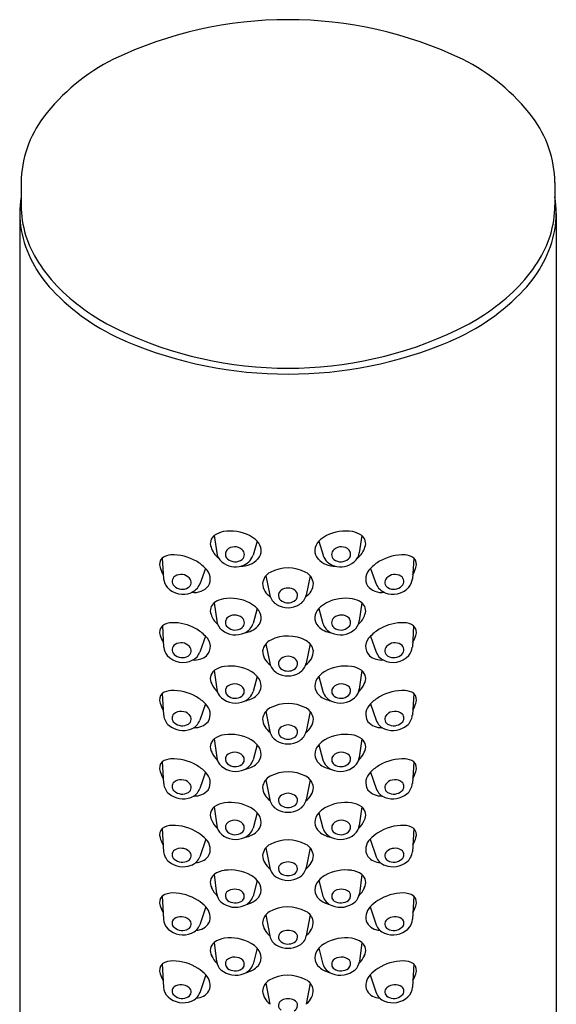
# Model space of a CAD drawing. Units: inches. Extents: x 4573.4 to 4587.2, y 493.6 to 503.9.
# Drawn here: x 4585.7 to 4586.8, y 499.6 to 501.6 of the extents above; entities that cross this region are included whole.
import ezdxf

# ---------------------------------------------------------------- set-up
doc = ezdxf.new("R2010")
doc.units = ezdxf.units.IN
doc.header["$LTSCALE"] = 0.64311
doc.header["$MEASUREMENT"] = 0
doc.layers.get('0').update_dxf_attribs({"color": 255, "linetype": 'CONTINUOUS'})

msp = doc.modelspace()

# ---------------------------------------------------------------- linework, layer by layer
for p, q in [((4585.6694, 501.3071), (4585.6694, 501.2604)), ((4586.7734, 501.3071), (4586.7734, 501.2604)), ((4585.6664, 501.2433), (4585.6664, 498.6582)), ((4586.7764, 501.2433), (4586.7764, 498.6582)), ((4586.069, 500.5769), (4586.0739, 500.5413)), ((4586.3738, 500.5769), (4586.3689, 500.5413)), ((4586.1574, 500.565), (4586.149, 500.5359)), ((4586.2854, 500.565), (4586.2938, 500.5359)), ((4585.9613, 500.5303), (4585.9642, 500.4871)), ((4586.4815, 500.5303), (4586.4786, 500.4871)), ((4586.0504, 500.5086), (4586.0388, 500.4765)), ((4586.1753, 500.4932), (4586.1837, 500.4537)), ((4586.2675, 500.4932), (4586.2591, 500.4537)), ((4586.3924, 500.5086), (4586.404, 500.4765)), ((4586.069, 500.4378), (4586.0739, 500.4002)), ((4586.3738, 500.4378), (4586.3689, 500.4002)), ((4586.1574, 500.4259), (4586.1491, 500.3949)), ((4586.2854, 500.4259), (4586.2937, 500.3949)), ((4585.9615, 500.3902), (4585.9642, 500.346)), ((4586.4813, 500.3902), (4586.4786, 500.346)), ((4586.0506, 500.3685), (4586.0389, 500.3355)), ((4586.3922, 500.3685), (4586.4039, 500.3355)), ((4586.1755, 500.3526), (4586.1837, 500.3126)), ((4586.2673, 500.3526), (4586.2591, 500.3126)), ((4586.0688, 500.2975), (4586.0739, 500.2591)), ((4586.1578, 500.2852), (4586.1491, 500.2539)), ((4586.285, 500.2852), (4586.2937, 500.2539)), ((4586.374, 500.2975), (4586.3689, 500.2591)), ((4585.9613, 500.2498), (4585.9642, 500.2048)), ((4586.4815, 500.2498), (4586.4786, 500.2048)), ((4586.0507, 500.2283), (4586.039, 500.1945)), ((4586.3921, 500.2283), (4586.4038, 500.1945)), ((4586.1753, 500.2126), (4586.1837, 500.1715)), ((4586.2675, 500.2127), (4586.2591, 500.1715)), ((4586.0688, 500.1561), (4586.0739, 500.1177)), ((4586.1578, 500.1438), (4586.1491, 500.1125)), ((4586.285, 500.1438), (4586.2937, 500.1125)), ((4586.374, 500.1561), (4586.3689, 500.1177)), ((4585.9613, 500.1084), (4585.9642, 500.0634)), ((4586.4815, 500.1084), (4586.4786, 500.0634)), ((4586.0507, 500.0869), (4586.039, 500.0531)), ((4586.3921, 500.0869), (4586.4038, 500.0531)), ((4586.1753, 500.0712), (4586.1837, 500.0301)), ((4586.2675, 500.0712), (4586.2591, 500.0301)), ((4586.0688, 500.0151), (4586.0739, 499.9767)), ((4586.1578, 500.0029), (4586.1491, 499.9716)), ((4586.285, 500.0029), (4586.2937, 499.9716)), ((4586.374, 500.0151), (4586.3689, 499.9767)), ((4585.9614, 499.9708), (4585.9642, 499.9225)), ((4586.4814, 499.9708), (4586.4786, 499.9225)), ((4586.0511, 499.9485), (4586.039, 499.9122)), ((4586.3916, 499.9485), (4586.4038, 499.9122)), ((4586.1753, 499.9303), (4586.1837, 499.8892)), ((4586.2675, 499.9303), (4586.2591, 499.8892)), ((4586.0688, 499.8755), (4586.0738, 499.8356)), ((4586.1578, 499.8632), (4586.1493, 499.8307)), ((4586.285, 499.8632), (4586.2935, 499.8307)), ((4586.374, 499.8755), (4586.369, 499.8356)), ((4585.9614, 499.8308), (4585.9642, 499.7828)), ((4586.4814, 499.8308), (4586.4786, 499.7828)), ((4586.0513, 499.8084), (4586.0392, 499.7714)), ((4586.3915, 499.8084), (4586.4036, 499.7714)), ((4586.1753, 499.7917), (4586.1836, 499.7482)), ((4586.2675, 499.7918), (4586.2592, 499.7482)), ((4586.0688, 499.7349), (4586.0738, 499.695)), ((4586.1578, 499.7226), (4586.1493, 499.6901)), ((4586.285, 499.7226), (4586.2935, 499.6901)), ((4586.374, 499.7349), (4586.369, 499.695)), ((4585.9614, 499.6902), (4585.9642, 499.6422)), ((4586.4814, 499.6902), (4586.4786, 499.6422)), ((4586.0513, 499.6678), (4586.0392, 499.6308)), ((4586.3915, 499.6678), (4586.4036, 499.6308)), ((4586.1753, 499.6503), (4586.1836, 499.6067)), ((4586.2675, 499.6503), (4586.2592, 499.6067))]:
    msp.add_line(p, q)
for centre, radius, start, end in [((4586.2214, 500.8075), 0.8368, 64.47, 115.53), ((4586.0477, 501.1888), 0.4179, 116.5742, 142.589), ((4586.3951, 501.1888), 0.4179, 37.411, 63.4258), ((4585.903, 501.303), 0.2337, 143.2781, 179.0104), ((4586.5398, 501.303), 0.2337, 0.99, 36.7218), ((4585.8645, 501.2433), 0.1981, 170.0171, 189.9829), ((4586.5783, 501.2433), 0.1981, 350.0171, 9.9829), ((4585.885, 501.2611), 0.2156, 180.2008, 213.5129), ((4586.5578, 501.2611), 0.2156, 326.4871, 359.7992), ((4585.9145, 501.2572), 0.2498, 191.1266, 223.492), ((4586.5283, 501.2572), 0.2498, 316.508, 348.8734), ((4585.968, 501.3088), 0.3111, 212.3955, 225.4158), ((4586.4748, 501.3088), 0.3111, 314.5842, 327.6045), ((4586.0656, 501.3986), 0.4567, 223.3142, 246.7891), ((4586.0693, 501.4163), 0.4589, 225.8257, 244.446), ((4586.3772, 501.3986), 0.4567, 293.2109, 316.6858), ((4586.3735, 501.4163), 0.4589, 295.554, 314.1743), ((4586.2214, 501.7366), 0.8135, 244.5141, 295.4859), ((4586.2214, 501.7773), 0.8663, 247.191, 292.809), ((4586.0815, 500.5603), 0.0208, 126.984, 201.4482), ((4586.0948, 500.542), 0.0434, 98.7756, 126.5284), ((4586.1023, 500.4992), 0.0869, 62.9653, 99.2983), ((4586.117, 500.527), 0.0554, 43.2557, 63.493), ((4586.3258, 500.527), 0.0554, 116.507, 136.7443), ((4586.3405, 500.4992), 0.0869, 80.7017, 117.0347), ((4586.348, 500.542), 0.0434, 53.4716, 81.2244), ((4586.3613, 500.5603), 0.0208, 338.5518, 53.016), ((4586.1044, 500.5658), 0.0442, 197.2208, 232.5785), ((4586.111, 500.5308), 0.0227, 47.3318, 135.0708), ((4586.1398, 500.5457), 0.0261, 318.0363, 47.7791), ((4586.303, 500.5457), 0.0261, 132.2209, 221.9637), ((4586.3318, 500.5308), 0.0227, 44.9292, 132.6682), ((4586.3384, 500.5658), 0.0442, 307.4215, 342.7792), ((4585.9736, 500.5173), 0.018, 133.5064, 201.4008), ((4585.9812, 500.5024), 0.0343, 93.0067, 125.4944), ((4585.983, 500.4391), 0.0976, 59.9529, 92.1407), ((4586.1035, 500.5456), 0.0299, 188.1301, 230.7132), ((4586.1045, 500.5384), 0.0127, 138.543, 228.7483), ((4586.1174, 500.5464), 0.0333, 284.8067, 341.7187), ((4586.1186, 500.5375), 0.0126, 307.8031, 52.0217), ((4586.3254, 500.5464), 0.0333, 198.2813, 255.1933), ((4586.3242, 500.5375), 0.0126, 127.9783, 232.1969), ((4586.3383, 500.5384), 0.0127, 311.2517, 41.457), ((4586.3393, 500.5456), 0.0299, 309.2868, 351.8699), ((4586.4598, 500.4391), 0.0976, 87.8593, 120.0471), ((4586.4616, 500.5024), 0.0343, 54.5056, 86.9933), ((4586.4692, 500.5173), 0.018, 338.5992, 46.4936), ((4586.0033, 500.5227), 0.048, 194.4924, 214.1521), ((4585.9993, 500.464), 0.0679, 41.1321, 61.342), ((4586.1127, 500.5559), 0.0437, 229.985, 287.597), ((4586.1119, 500.5456), 0.0231, 226.6901, 308.7136), ((4586.1244, 500.5618), 0.0483, 268.397, 316.1057), ((4586.2214, 500.4307), 0.079, 62.1444, 117.8556), ((4586.3184, 500.5618), 0.0483, 223.8943, 271.603), ((4586.3309, 500.5456), 0.0231, 231.2864, 313.3099), ((4586.3301, 500.5559), 0.0437, 252.403, 310.015), ((4586.4435, 500.464), 0.0679, 118.658, 138.8679), ((4586.4395, 500.5227), 0.048, 325.8479, 345.5076), ((4585.9945, 500.4819), 0.0128, 120.9236, 227.4931), ((4586.0002, 500.4725), 0.0238, 43.1268, 121.2519), ((4586.0323, 500.4869), 0.0283, 329.4049, 50.075), ((4586.1976, 500.4749), 0.0288, 117.0376, 174.4864), ((4586.2452, 500.4749), 0.0288, 5.5136, 62.9624), ((4586.4105, 500.4869), 0.0283, 129.925, 210.5951), ((4586.4426, 500.4725), 0.0238, 58.7481, 136.8732), ((4586.4483, 500.4819), 0.0128, 312.5069, 59.0764), ((4585.9944, 500.4895), 0.0303, 184.5334, 222.7542), ((4586.0042, 500.4996), 0.0443, 223.7725, 292.2177), ((4586.0026, 500.4896), 0.024, 225.6674, 300.8534), ((4586.0085, 500.4799), 0.0127, 300.2837, 44.5081), ((4586.0099, 500.4876), 0.0309, 290.8403, 339.1197), ((4586.0283, 500.4954), 0.0364, 261.2463, 321.1141), ((4586.2037, 500.4794), 0.0348, 182.8663, 237.1746), ((4586.2391, 500.4794), 0.0348, 302.8051, 357.1337), ((4586.4145, 500.4954), 0.0364, 218.8859, 278.7537), ((4586.4329, 500.4876), 0.0309, 200.8803, 249.1597), ((4586.4343, 500.4799), 0.0127, 135.4919, 239.7163), ((4586.4386, 500.4996), 0.0443, 247.7823, 316.2275), ((4586.4402, 500.4896), 0.024, 239.1466, 314.3326), ((4586.4484, 500.4895), 0.0303, 317.2458, 355.4666), ((4586.214, 500.4606), 0.031, 192.9227, 238.6838), ((4586.2147, 500.4528), 0.0131, 122.9727, 244.4259), ((4586.2214, 500.444), 0.0242, 55.1581, 124.8418), ((4586.2281, 500.4528), 0.0131, 295.5742, 57.0273), ((4586.2285, 500.4608), 0.0313, 301.5302, 346.8632), ((4586.0815, 500.4213), 0.0208, 126.984, 201.4482), ((4586.0948, 500.403), 0.0434, 98.7756, 126.5284), ((4586.1023, 500.3602), 0.0869, 62.9653, 99.2983), ((4586.117, 500.3879), 0.0554, 43.2557, 63.493), ((4586.2214, 500.4723), 0.0448, 238.3486, 301.6515), ((4586.2214, 500.4621), 0.0245, 239.8089, 300.1912), ((4586.3258, 500.3879), 0.0554, 116.507, 136.7443), ((4586.3405, 500.3602), 0.0869, 80.7017, 117.0347), ((4586.348, 500.403), 0.0434, 53.4716, 81.2244), ((4586.3613, 500.4213), 0.0208, 338.5518, 53.016), ((4586.1018, 500.4255), 0.0414, 196.6139, 230.9807), ((4586.111, 500.3896), 0.0227, 47.3318, 135.0708), ((4586.1398, 500.4066), 0.0261, 318.0363, 47.7791), ((4586.303, 500.4066), 0.0261, 132.2209, 221.9637), ((4586.3318, 500.3896), 0.0227, 44.9292, 132.6682), ((4586.341, 500.4255), 0.0414, 309.0193, 343.3861), ((4585.9739, 500.3769), 0.0182, 133.016, 201.6556), ((4585.9815, 500.3611), 0.0353, 90.3078, 124.5894), ((4585.9831, 500.2998), 0.0967, 61.0536, 91.0415), ((4586.104, 500.4048), 0.0305, 188.7037, 230.2938), ((4586.1045, 500.3972), 0.0127, 138.543, 228.7483), ((4586.1119, 500.4044), 0.0231, 226.6901, 308.7136), ((4586.1186, 500.3963), 0.0126, 307.8031, 52.0217), ((4586.1191, 500.4041), 0.0313, 294.1953, 342.9041), ((4586.1255, 500.4225), 0.0474, 277.8328, 315.3342), ((4586.3173, 500.4225), 0.0474, 224.6658, 262.1672), ((4586.3237, 500.4041), 0.0313, 197.0959, 245.8047), ((4586.3242, 500.3963), 0.0126, 127.9783, 232.1969), ((4586.3309, 500.4044), 0.0231, 231.2864, 313.3099), ((4586.3383, 500.3972), 0.0127, 311.2517, 41.457), ((4586.3388, 500.4048), 0.0305, 309.7062, 351.2963), ((4586.4597, 500.2998), 0.0967, 88.9585, 118.9464), ((4586.4613, 500.3611), 0.0353, 55.4106, 89.6922), ((4586.4689, 500.3769), 0.0182, 338.3444, 46.984), ((4586.0064, 500.3837), 0.0513, 195.376, 213.4938), ((4585.995, 500.3174), 0.0755, 42.571, 62.4829), ((4586.0339, 500.3472), 0.027, 314.9713, 51.9364), ((4586.1128, 500.4154), 0.0442, 230.3592, 295.6623), ((4586.2213, 500.2894), 0.0795, 62.0187, 116.6638), ((4586.33, 500.4154), 0.0442, 244.3377, 309.6408), ((4586.4089, 500.3472), 0.027, 128.0636, 225.0287), ((4586.4478, 500.3174), 0.0755, 117.5171, 137.429), ((4586.4364, 500.3837), 0.0513, 326.5062, 344.624), ((4585.9945, 500.3404), 0.0128, 120.9236, 227.4931), ((4586.0002, 500.3311), 0.0238, 43.1268, 121.2519), ((4586.0085, 500.3384), 0.0127, 300.2837, 44.5081), ((4586.1988, 500.3331), 0.0304, 115.7805, 169.7238), ((4586.2447, 500.3335), 0.0296, 9.8615, 62.0684), ((4586.4343, 500.3384), 0.0127, 135.4919, 239.7163), ((4586.4426, 500.3311), 0.0238, 58.7481, 136.8732), ((4586.4483, 500.3404), 0.0128, 312.5069, 59.0764), ((4585.9935, 500.3481), 0.0293, 184.2019, 221.0929), ((4586.0042, 500.3589), 0.0445, 222.4642, 297.1952), ((4586.0026, 500.3481), 0.024, 225.6674, 300.8534), ((4586.0108, 500.3459), 0.0299, 297.3312, 339.7468), ((4586.0274, 500.3603), 0.0411, 265.9975, 308.4261), ((4586.2035, 500.3384), 0.0346, 179.6741, 236.8633), ((4586.2214, 500.3027), 0.0242, 55.1581, 124.8418), ((4586.2392, 500.3384), 0.0347, 303.0574, 0.3356), ((4586.4154, 500.3603), 0.0411, 231.5739, 274.0025), ((4586.432, 500.3459), 0.0299, 200.2532, 242.6688), ((4586.4386, 500.3589), 0.0445, 242.8048, 317.5358), ((4586.4402, 500.3481), 0.024, 239.1466, 314.3326), ((4586.4493, 500.3481), 0.0293, 318.9071, 355.7981), ((4586.0956, 500.2614), 0.0449, 96.8604, 126.5815), ((4586.102, 500.2194), 0.0874, 60.3574, 97.7196), ((4586.2136, 500.3193), 0.0306, 192.6766, 239.1121), ((4586.2147, 500.3115), 0.0131, 122.9727, 244.4259), ((4586.2281, 500.3115), 0.0131, 295.5742, 57.0273), ((4586.2292, 500.3194), 0.0306, 300.9154, 347.2957), ((4586.3408, 500.2194), 0.0874, 82.2804, 119.6426), ((4586.3472, 500.2614), 0.0449, 53.4185, 83.1396), ((4586.082, 500.2805), 0.0214, 127.8997, 210.4842), ((4586.1174, 500.248), 0.0549, 42.7102, 59.6113), ((4586.1396, 500.2662), 0.0263, 309.6018, 46.3458), ((4586.2214, 500.3317), 0.0453, 238.6573, 301.3427), ((4586.2214, 500.3208), 0.0245, 239.8089, 300.1912), ((4586.3032, 500.2662), 0.0263, 133.6542, 230.3982), ((4586.3254, 500.248), 0.0549, 120.3887, 137.2898), ((4586.3608, 500.2805), 0.0214, 329.5158, 52.1003), ((4586.1103, 500.2905), 0.0512, 203.967, 227.0919), ((4586.111, 500.2466), 0.0234, 42.8973, 136.0635), ((4586.3318, 500.2466), 0.0234, 43.9365, 137.1027), ((4586.3325, 500.2905), 0.0512, 312.9081, 336.033), ((4585.9736, 500.2368), 0.018, 133.5064, 201.4008), ((4585.9812, 500.2219), 0.0343, 93.0067, 125.4944), ((4585.983, 500.1586), 0.0976, 59.9529, 92.1407), ((4586.1038, 500.2637), 0.0303, 188.7678, 228.0843), ((4586.1043, 500.2556), 0.0125, 144.2713, 231.1864), ((4586.1119, 500.2633), 0.0233, 228.4363, 306.9331), ((4586.1189, 500.2546), 0.0122, 305.4317, 40.9816), ((4586.1192, 500.2631), 0.0313, 292.865, 342.884), ((4586.1267, 500.2791), 0.0445, 278.39, 311.7817), ((4586.3161, 500.2791), 0.0445, 228.2183, 261.61), ((4586.3236, 500.2631), 0.0313, 197.116, 247.135), ((4586.3239, 500.2546), 0.0122, 139.0184, 234.5683), ((4586.3309, 500.2633), 0.0233, 233.0669, 311.5637), ((4586.3385, 500.2556), 0.0125, 308.8136, 35.7287), ((4586.339, 500.2637), 0.0303, 311.9157, 351.2322), ((4586.4598, 500.1586), 0.0976, 87.8593, 120.0471), ((4586.4616, 500.2219), 0.0343, 54.5056, 86.9933), ((4586.4692, 500.2368), 0.018, 338.5992, 46.4936), ((4586.0033, 500.2422), 0.048, 194.4924, 213.9065), ((4585.9923, 500.1731), 0.0804, 43.367, 60.4847), ((4586.0316, 500.2066), 0.0289, 329.8173, 48.7437), ((4586.1128, 500.2748), 0.0446, 228.953, 294.5268), ((4586.2214, 500.1502), 0.079, 62.1444, 117.8556), ((4586.33, 500.2748), 0.0446, 245.4732, 311.047), ((4586.4112, 500.2066), 0.0289, 131.2563, 210.1827), ((4586.4505, 500.1731), 0.0804, 119.5153, 136.633), ((4586.4395, 500.2422), 0.048, 326.0935, 345.5076), ((4585.9947, 500.2075), 0.0306, 185.0556, 230.8543), ((4585.9935, 500.199), 0.0119, 135.1989, 230.2952), ((4586.0004, 500.1889), 0.024, 45.8035, 129.7051), ((4586.0093, 500.1971), 0.012, 299.8231, 49.2286), ((4586.1976, 500.1943), 0.0288, 117.0376, 174.4864), ((4586.2452, 500.1943), 0.0288, 5.5136, 62.9624), ((4586.4335, 500.1971), 0.012, 130.7714, 240.1769), ((4586.4424, 500.1889), 0.024, 50.2949, 134.1965), ((4586.4493, 500.199), 0.0119, 309.7048, 44.8011), ((4586.4481, 500.2075), 0.0306, 309.1457, 354.9444), ((4586.0044, 500.2193), 0.0458, 230.8033, 290.3931), ((4586.0027, 500.2078), 0.0246, 226.9184, 300.772), ((4586.0102, 500.2053), 0.0307, 289.1683, 339.3895), ((4586.0283, 500.2169), 0.0377, 266.8927, 318.7971), ((4586.205, 500.1992), 0.0361, 183.324, 234.8245), ((4586.2214, 500.16), 0.0248, 57.408, 122.5919), ((4586.2378, 500.1992), 0.0362, 305.1819, 356.6597), ((4586.4145, 500.2169), 0.0377, 221.2029, 273.1073), ((4586.4326, 500.2053), 0.0307, 200.6105, 250.8317), ((4586.4384, 500.2193), 0.0458, 249.6069, 309.1967), ((4586.4401, 500.2078), 0.0246, 239.228, 313.0816), ((4586.0956, 500.12), 0.0449, 96.8604, 126.5815), ((4586.102, 500.078), 0.0874, 60.3574, 97.7196), ((4586.2134, 500.1783), 0.0305, 192.7332, 239.2784), ((4586.2141, 500.17), 0.0125, 119.1476, 245.2544), ((4586.2287, 500.17), 0.0125, 294.7459, 60.8522), ((4586.2291, 500.1784), 0.0308, 300.9363, 347.0519), ((4586.3408, 500.078), 0.0874, 82.2804, 119.6426), ((4586.3472, 500.12), 0.0449, 53.4185, 83.1396), ((4586.082, 500.1391), 0.0214, 127.8997, 210.4842), ((4586.1174, 500.1066), 0.0549, 42.7102, 59.6113), ((4586.1396, 500.1248), 0.0263, 309.6018, 46.3458), ((4586.2214, 500.1912), 0.0457, 238.9842, 301.0159), ((4586.2214, 500.1803), 0.025, 240.0224, 299.9776), ((4586.3032, 500.1248), 0.0263, 133.6542, 230.3982), ((4586.3254, 500.1066), 0.0549, 120.3887, 137.2898), ((4586.3608, 500.1391), 0.0214, 329.5158, 52.1003), ((4586.1103, 500.149), 0.0512, 203.967, 227.0919), ((4586.111, 500.1052), 0.0234, 42.8973, 136.0635), ((4586.3318, 500.1052), 0.0234, 43.9365, 137.1027), ((4586.3325, 500.149), 0.0512, 312.9081, 336.033), ((4585.9736, 500.0954), 0.018, 133.5064, 201.4008), ((4585.9812, 500.0805), 0.0343, 93.0067, 125.4944), ((4585.983, 500.0172), 0.0976, 59.9529, 92.1407), ((4586.1038, 500.1223), 0.0303, 188.7678, 228.0843), ((4586.1043, 500.1141), 0.0125, 144.2713, 231.1864), ((4586.1119, 500.1219), 0.0233, 228.4363, 306.9331), ((4586.1189, 500.1131), 0.0122, 305.4317, 40.9816), ((4586.1192, 500.1217), 0.0313, 292.865, 342.884), ((4586.1267, 500.1377), 0.0445, 278.39, 311.7817), ((4586.3161, 500.1377), 0.0445, 228.2183, 261.61), ((4586.3236, 500.1217), 0.0313, 197.116, 247.135), ((4586.3239, 500.1131), 0.0122, 139.0184, 234.5683), ((4586.3309, 500.1219), 0.0233, 233.0669, 311.5637), ((4586.3385, 500.1141), 0.0125, 308.8136, 35.7287), ((4586.339, 500.1223), 0.0303, 311.9157, 351.2322), ((4586.4598, 500.0172), 0.0976, 87.8593, 120.0471), ((4586.4616, 500.0805), 0.0343, 54.5056, 86.9933), ((4586.4692, 500.0954), 0.018, 338.5992, 46.4936), ((4586.0033, 500.1008), 0.048, 194.4924, 213.9065), ((4585.9923, 500.0317), 0.0804, 43.367, 60.4847), ((4586.0316, 500.0652), 0.0289, 329.8173, 48.7437), ((4586.1128, 500.1334), 0.0446, 228.953, 294.5268), ((4586.2214, 500.0088), 0.079, 62.1444, 117.8556), ((4586.33, 500.1334), 0.0446, 245.4732, 311.047), ((4586.4112, 500.0652), 0.0289, 131.2563, 210.1827), ((4586.4505, 500.0317), 0.0804, 119.5153, 136.633), ((4586.4395, 500.1008), 0.048, 326.0935, 345.5076), ((4585.9947, 500.0661), 0.0306, 185.0556, 230.8543), ((4585.9935, 500.0576), 0.0119, 135.1989, 230.2952), ((4586.0004, 500.0475), 0.024, 45.8035, 129.7051), ((4586.0093, 500.0556), 0.012, 299.8231, 49.2286), ((4586.1976, 500.0529), 0.0288, 117.0376, 174.4864), ((4586.2452, 500.0529), 0.0288, 5.5136, 62.9624), ((4586.4335, 500.0556), 0.012, 130.7714, 240.1769), ((4586.4424, 500.0475), 0.024, 50.2949, 134.1965), ((4586.4493, 500.0576), 0.0119, 309.7048, 44.8011), ((4586.4481, 500.0661), 0.0306, 309.1457, 354.9444), ((4586.0044, 500.0779), 0.0458, 230.8033, 290.3931), ((4586.0027, 500.0664), 0.0246, 226.9184, 300.772), ((4586.0102, 500.0639), 0.0307, 289.1683, 339.3895), ((4586.0283, 500.0755), 0.0377, 266.8927, 318.7971), ((4586.205, 500.0578), 0.0361, 183.324, 234.8245), ((4586.2214, 500.0186), 0.0248, 57.408, 122.5919), ((4586.2378, 500.0578), 0.0362, 305.1819, 356.6597), ((4586.4145, 500.0755), 0.0377, 221.2029, 273.1073), ((4586.4326, 500.0639), 0.0307, 200.6105, 250.8317), ((4586.4384, 500.0779), 0.0458, 249.6069, 309.1967), ((4586.4401, 500.0664), 0.0246, 239.228, 313.0816), ((4586.0956, 499.9791), 0.0449, 96.8604, 126.5815), ((4586.102, 499.9371), 0.0874, 60.3574, 97.7196), ((4586.2134, 500.0368), 0.0305, 192.7332, 239.2784), ((4586.2141, 500.0286), 0.0125, 119.1476, 245.2544), ((4586.2287, 500.0286), 0.0125, 294.7459, 60.8522), ((4586.2291, 500.037), 0.0308, 300.9363, 347.0519), ((4586.3408, 499.9371), 0.0874, 82.2804, 119.6426), ((4586.3472, 499.9791), 0.0449, 53.4185, 83.1396), ((4586.082, 499.9982), 0.0214, 127.8997, 210.4842), ((4586.1174, 499.9657), 0.0549, 42.7102, 59.6113), ((4586.1396, 499.9839), 0.0263, 309.6018, 46.3458), ((4586.2214, 500.0498), 0.0457, 238.9842, 301.0159), ((4586.2214, 500.0389), 0.025, 240.0224, 299.9776), ((4586.3032, 499.9839), 0.0263, 133.6542, 230.3982), ((4586.3254, 499.9657), 0.0549, 120.3887, 137.2898), ((4586.3608, 499.9982), 0.0214, 329.5158, 52.1003), ((4586.1103, 500.0081), 0.0512, 203.967, 227.0919), ((4586.1043, 499.9732), 0.0125, 144.2713, 231.1864), ((4586.111, 499.9643), 0.0234, 42.8973, 136.0635), ((4586.1189, 499.9722), 0.0122, 305.4317, 40.9816), ((4586.3239, 499.9722), 0.0122, 139.0184, 234.5683), ((4586.3318, 499.9643), 0.0234, 43.9365, 137.1027), ((4586.3385, 499.9732), 0.0125, 308.8136, 35.7287), ((4586.3325, 500.0081), 0.0512, 312.9081, 336.033), ((4585.9728, 499.9579), 0.0172, 131.4336, 201.1574), ((4585.9815, 499.942), 0.0351, 90.2731, 124.857), ((4585.983, 499.8799), 0.0972, 57.1918, 91.0132), ((4585.9954, 499.8983), 0.0751, 42.0069, 57.5049), ((4586.1038, 499.9814), 0.0303, 188.7678, 228.0843), ((4586.1119, 499.981), 0.0233, 228.4363, 306.9331), ((4586.1192, 499.9808), 0.0313, 292.865, 342.884), ((4586.1267, 499.9968), 0.0445, 278.39, 311.7817), ((4586.3161, 499.9968), 0.0445, 228.2183, 261.61), ((4586.3236, 499.9808), 0.0313, 197.116, 247.135), ((4586.3309, 499.981), 0.0233, 233.0669, 311.5637), ((4586.339, 499.9814), 0.0303, 311.9157, 351.2322), ((4586.4474, 499.8983), 0.0751, 122.4951, 137.9931), ((4586.4598, 499.8799), 0.0972, 88.9868, 122.8082), ((4586.4613, 499.942), 0.0351, 55.143, 89.7269), ((4586.47, 499.9579), 0.0172, 338.8426, 48.5664), ((4586.0035, 499.9631), 0.0481, 193.67, 213.5831), ((4586.033, 499.9276), 0.0277, 327.1299, 49.2252), ((4586.1128, 499.9925), 0.0446, 228.953, 294.5268), ((4586.2214, 499.8679), 0.079, 62.1444, 117.8556), ((4586.33, 499.9925), 0.0446, 245.4732, 311.047), ((4586.4098, 499.9276), 0.0277, 130.7748, 212.8701), ((4586.4393, 499.9631), 0.0481, 326.4169, 346.33), ((4585.9935, 499.9248), 0.0294, 184.5938, 231.7467), ((4585.9928, 499.9163), 0.0112, 122.4622, 231.8617), ((4586.0001, 499.9046), 0.025, 47.8904, 122.0584), ((4586.01, 499.9143), 0.0112, 297.8398, 52.1788), ((4586.1976, 499.912), 0.0288, 117.0376, 174.4864), ((4586.2452, 499.912), 0.0288, 5.5136, 62.9624), ((4586.4328, 499.9143), 0.0112, 127.8212, 242.1602), ((4586.4427, 499.9046), 0.025, 57.9416, 132.1096), ((4586.45, 499.9163), 0.0112, 308.1383, 57.5378), ((4586.4493, 499.9248), 0.0294, 308.2533, 355.4062), ((4586.0045, 499.9384), 0.0469, 231.5059, 290.4926), ((4586.0027, 499.9254), 0.0246, 226.9184, 300.772), ((4586.0115, 499.9222), 0.0293, 288.8091, 340.0278), ((4586.0295, 499.9351), 0.0351, 271.7943, 319.8582), ((4586.205, 499.9169), 0.0361, 183.324, 234.8245), ((4586.2214, 499.8759), 0.0255, 59.4585, 120.5415), ((4586.2378, 499.9169), 0.0362, 305.1819, 356.6597), ((4586.4133, 499.9351), 0.0351, 220.1418, 268.2057), ((4586.4313, 499.9222), 0.0293, 199.9722, 251.1909), ((4586.4383, 499.9384), 0.0469, 249.5074, 308.4941), ((4586.4401, 499.9254), 0.0246, 239.228, 313.0816), ((4586.0956, 499.8394), 0.0449, 96.8604, 126.5815), ((4586.102, 499.7974), 0.0874, 60.3574, 97.7196), ((4586.2134, 499.8959), 0.0305, 192.7332, 239.2784), ((4586.2135, 499.8872), 0.0119, 115.263, 247.232), ((4586.2292, 499.8872), 0.0119, 293.3354, 64.1698), ((4586.2291, 499.8961), 0.0308, 300.9363, 347.0519), ((4586.3408, 499.7974), 0.0874, 82.2804, 119.6426), ((4586.3472, 499.8394), 0.0449, 53.4185, 83.1396), ((4586.082, 499.8586), 0.0214, 127.8997, 210.4842), ((4586.1174, 499.826), 0.0549, 42.7102, 59.6113), ((4586.1396, 499.8442), 0.0263, 309.6018, 46.3458), ((4586.2214, 499.9089), 0.0457, 238.9842, 301.0159), ((4586.2214, 499.898), 0.025, 240.0224, 299.9776), ((4586.3032, 499.8442), 0.0263, 133.6542, 230.3982), ((4586.3254, 499.826), 0.0549, 120.3887, 137.2898), ((4586.3608, 499.8586), 0.0214, 329.5158, 52.1003), ((4585.9822, 499.8003), 0.0369, 88.3725, 124.3524), ((4585.9822, 499.7379), 0.0993, 57.4538, 89.4095), ((4586.1132, 499.8702), 0.0546, 204.3267, 225.0907), ((4586.1043, 499.8314), 0.0125, 144.2713, 231.1864), ((4586.1109, 499.8193), 0.0257, 48.1451, 130.8157), ((4586.1189, 499.8304), 0.0122, 305.4317, 40.9816), ((4586.3239, 499.8304), 0.0122, 139.0184, 234.5683), ((4586.3318, 499.8193), 0.0257, 49.1843, 131.8549), ((4586.3385, 499.8314), 0.0125, 308.8136, 35.7287), ((4586.3296, 499.8702), 0.0546, 314.9093, 335.6733), ((4586.4606, 499.7379), 0.0993, 90.5905, 122.5462), ((4586.4606, 499.8003), 0.0369, 55.6476, 91.6275), ((4585.9731, 499.8177), 0.0175, 131.8224, 203.5901), ((4585.9953, 499.7582), 0.0752, 41.876, 57.4981), ((4586.1012, 499.8393), 0.0276, 187.58, 227.7253), ((4586.1131, 499.8539), 0.0464, 228.9743, 292.3108), ((4586.1121, 499.8436), 0.0269, 234.4021, 300.9674), ((4586.1186, 499.8408), 0.0322, 292.0566, 341.7619), ((4586.1252, 499.8595), 0.0473, 282.769, 311.2795), ((4586.3176, 499.8595), 0.0473, 228.7205, 257.231), ((4586.3242, 499.8408), 0.0322, 198.2381, 247.9434), ((4586.3297, 499.8539), 0.0464, 247.6892, 311.0257), ((4586.3307, 499.8436), 0.0269, 239.0326, 305.5979), ((4586.3416, 499.8393), 0.0276, 312.2747, 352.42), ((4586.4475, 499.7582), 0.0752, 122.5019, 138.124), ((4586.4697, 499.8177), 0.0175, 336.4099, 48.1776), ((4586.0062, 499.8243), 0.051, 195.5089, 212.875), ((4586.0296, 499.7867), 0.0307, 337.5752, 44.9841), ((4586.1969, 499.7738), 0.028, 121.037, 177.3076), ((4586.2215, 499.7298), 0.0784, 61.7796, 119.8562), ((4586.2448, 499.7728), 0.0296, 11.6034, 62.1556), ((4586.4132, 499.7867), 0.0307, 135.0159, 202.4248), ((4586.4366, 499.8243), 0.051, 327.125, 344.4911), ((4585.9917, 499.7829), 0.0275, 180.2074, 227.8677), ((4585.9925, 499.7748), 0.0109, 128.8952, 232.7169), ((4586.0002, 499.7629), 0.0251, 48.3789, 125.4055), ((4586.0102, 499.7728), 0.011, 297.1771, 53.0664), ((4586.2399, 499.7773), 0.0339, 305.2935, 2.448), ((4586.4326, 499.7728), 0.011, 126.9336, 242.8229), ((4586.4426, 499.7629), 0.0251, 54.5945, 131.6211), ((4586.4503, 499.7748), 0.0109, 307.2831, 51.1048), ((4586.4511, 499.7829), 0.0275, 312.1323, 359.7926), ((4586.0046, 499.7976), 0.047, 228.2121, 291.3591), ((4586.0027, 499.7841), 0.0246, 226.9184, 300.772), ((4586.0112, 499.7817), 0.0298, 290.6537, 339.8706), ((4586.0315, 499.7911), 0.0309, 270.5766, 328.7149), ((4586.2041, 499.7782), 0.0353, 184.9352, 234.0128), ((4586.2131, 499.7459), 0.0115, 113.1907, 240.2347), ((4586.2214, 499.7338), 0.026, 60.4687, 119.5314), ((4586.2294, 499.7457), 0.0118, 292.4788, 65.9425), ((4586.4113, 499.7911), 0.0309, 211.2851, 269.4234), ((4586.4316, 499.7817), 0.0298, 200.1294, 249.3463), ((4586.4382, 499.7976), 0.047, 248.6409, 311.7879), ((4586.4401, 499.7841), 0.0246, 239.228, 313.0816), ((4586.0956, 499.6988), 0.0449, 96.8604, 126.5815), ((4586.102, 499.6568), 0.0874, 60.3574, 97.7196), ((4586.2122, 499.7544), 0.0292, 192.2645, 240.6504), ((4586.2215, 499.7562), 0.0247, 235.2426, 300.1886), ((4586.2307, 499.7544), 0.0292, 299.2824, 347.8024), ((4586.3408, 499.6568), 0.0874, 82.2804, 119.6426), ((4586.3472, 499.6988), 0.0449, 53.4185, 83.1396), ((4586.082, 499.718), 0.0214, 127.8997, 210.4842), ((4586.1174, 499.6854), 0.0549, 42.7102, 59.6113), ((4586.1396, 499.7036), 0.0263, 309.6018, 46.3458), ((4586.2214, 499.7698), 0.0472, 240.0689, 299.9312), ((4586.3032, 499.7036), 0.0263, 133.6542, 230.3982), ((4586.3254, 499.6854), 0.0549, 120.3887, 137.2898), ((4586.3608, 499.718), 0.0214, 329.5158, 52.1003), ((4585.9822, 499.6597), 0.0369, 88.3725, 124.3524), ((4585.9822, 499.5973), 0.0993, 57.4538, 89.4095), ((4586.1132, 499.7296), 0.0546, 204.3267, 225.0907), ((4586.1012, 499.6986), 0.0276, 187.58, 227.7253), ((4586.1043, 499.6908), 0.0125, 144.2713, 231.1864), ((4586.1109, 499.6787), 0.0257, 48.1451, 130.8157), ((4586.1189, 499.6898), 0.0122, 305.4317, 40.9816), ((4586.3239, 499.6898), 0.0122, 139.0184, 234.5683), ((4586.3318, 499.6787), 0.0257, 49.1843, 131.8549), ((4586.3385, 499.6908), 0.0125, 308.8136, 35.7287), ((4586.3416, 499.6986), 0.0276, 312.2747, 352.42), ((4586.3296, 499.7296), 0.0546, 314.9093, 335.6733), ((4586.4606, 499.5973), 0.0993, 90.5905, 122.5462), ((4586.4606, 499.6597), 0.0369, 55.6476, 91.6275), ((4585.9731, 499.6771), 0.0175, 131.8224, 203.5901), ((4585.9953, 499.6176), 0.0752, 41.876, 57.4981), ((4586.1131, 499.7133), 0.0464, 228.9743, 292.3108), ((4586.1121, 499.703), 0.0269, 234.4021, 300.9674), ((4586.1186, 499.7002), 0.0322, 292.0566, 341.7619), ((4586.1252, 499.7189), 0.0473, 282.769, 311.2795), ((4586.3176, 499.7189), 0.0473, 228.7205, 257.231), ((4586.3242, 499.7002), 0.0322, 198.2381, 247.9434), ((4586.3297, 499.7133), 0.0464, 247.6892, 311.0257), ((4586.3307, 499.703), 0.0269, 239.0326, 305.5979), ((4586.4475, 499.6176), 0.0752, 122.5019, 138.124), ((4586.4697, 499.6771), 0.0175, 336.4099, 48.1776), ((4586.0062, 499.6837), 0.051, 195.5089, 212.875), ((4586.0296, 499.6461), 0.0307, 337.5752, 44.9841), ((4586.1969, 499.6324), 0.028, 121.037, 177.3076), ((4586.2215, 499.5884), 0.0784, 61.7796, 119.8562), ((4586.2448, 499.6313), 0.0296, 11.6034, 62.1556), ((4586.4132, 499.6461), 0.0307, 135.0159, 202.4248), ((4586.4366, 499.6837), 0.051, 327.125, 344.4911), ((4585.9917, 499.6423), 0.0275, 180.2074, 227.8677), ((4585.9925, 499.6342), 0.0109, 128.8952, 232.7169), ((4586.0002, 499.6222), 0.0251, 48.3789, 125.4055), ((4586.0102, 499.6322), 0.011, 297.1771, 53.0664), ((4586.0315, 499.6505), 0.0309, 270.5766, 328.7149), ((4586.2041, 499.6367), 0.0353, 184.9352, 234.0128), ((4586.2399, 499.6358), 0.0339, 305.2935, 2.448), ((4586.4113, 499.6505), 0.0309, 211.2851, 269.4234), ((4586.4326, 499.6322), 0.011, 126.9336, 242.8229), ((4586.4426, 499.6222), 0.0251, 54.5945, 131.6211), ((4586.4503, 499.6342), 0.0109, 307.2831, 51.1048), ((4586.4511, 499.6423), 0.0275, 312.1323, 359.7926), ((4586.0046, 499.657), 0.047, 228.2121, 291.3591), ((4586.0027, 499.6435), 0.0246, 226.9184, 300.772), ((4586.0112, 499.6411), 0.0298, 290.6537, 339.8706), ((4586.2131, 499.6044), 0.0115, 113.1907, 240.2347), ((4586.2214, 499.5924), 0.026, 60.4687, 119.5314), ((4586.2294, 499.6042), 0.0118, 292.4788, 65.9425), ((4586.4316, 499.6411), 0.0298, 200.1294, 249.3463), ((4586.4382, 499.657), 0.047, 248.6409, 311.7879), ((4586.4401, 499.6435), 0.0246, 239.228, 313.0816)]:
    msp.add_arc(centre, radius, start, end)

doc.saveas('drawing.dxf')
